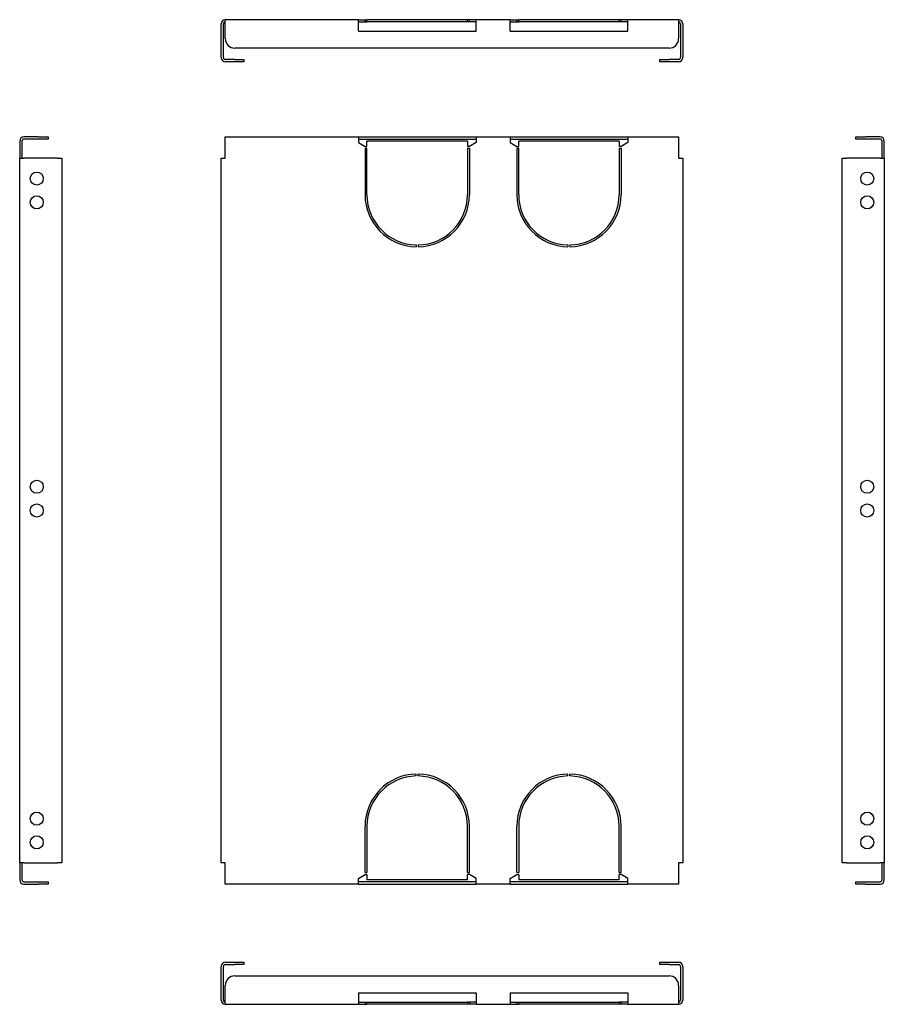
# Model space of a CAD drawing. Units: millimetres. Extents: x 188 to 644, y 7 to 526.
import ezdxf

# ---------------------------------------------------------------- set-up
doc = ezdxf.new("R2010")
doc.units = ezdxf.units.MM

msp = doc.modelspace()

# ---------------------------------------------------------------- linework, layer by layer
at = {"color": 7, "linetype": 'Continuous', "lineweight": 25}
for p, q in [((296.76, 524.06), (296.76, 526.26)), ((366.96, 526.26), (296.76, 526.26)), ((366.96, 524.06), (366.96, 526.26)), ((366.96, 526.26), (370.46, 526.26)), ((366.96, 525.06), (370.46, 525.06)), ((370.46, 525.06), (370.46, 526.26)), ((370.46, 526.26), (371.46, 526.26)), ((370.46, 525.06), (371.46, 525.06)), ((371.46, 525.06), (371.46, 526.26)), ((424.46, 526.26), (371.46, 526.26)), ((424.46, 525.06), (371.46, 525.06)), ((424.46, 525.06), (424.46, 526.26)), ((425.46, 526.26), (424.46, 526.26)), ((425.46, 525.06), (424.46, 525.06)), ((425.46, 525.06), (425.46, 526.26)), ((428.96, 526.26), (425.46, 526.26)), ((428.96, 525.06), (425.46, 525.06)), ((428.96, 524.06), (428.96, 526.26)), ((446.96, 526.26), (428.96, 526.26)), ((446.96, 524.06), (446.96, 526.26)), ((446.96, 526.26), (450.46, 526.26)), ((446.96, 525.06), (450.46, 525.06)), ((450.46, 525.06), (450.46, 526.26)), ((450.46, 526.26), (451.46, 526.26)), ((450.46, 525.06), (451.46, 525.06)), ((451.46, 525.06), (451.46, 526.26)), ((504.46, 526.26), (451.46, 526.26)), ((504.46, 525.06), (451.46, 525.06)), ((504.46, 525.06), (504.46, 526.26)), ((505.46, 526.26), (504.46, 526.26)), ((505.46, 525.06), (504.46, 525.06)), ((505.46, 525.06), (505.46, 526.26)), ((508.96, 526.26), (505.46, 526.26)), ((508.96, 525.06), (505.46, 525.06)), ((535.76, 526.26), (508.96, 526.26)), ((508.96, 524.06), (508.96, 526.26)), ((535.76, 526.26), (535.76, 524.06)), ((294.56, 506.26), (294.56, 524.06)), ((295.76, 506.26), (295.76, 524.06)), ((296.76, 516.26), (296.76, 524.06)), ((366.96, 520.26), (366.96, 524.06)), ((366.96, 520.26), (428.96, 520.26)), ((428.96, 520.26), (428.96, 524.06)), ((446.96, 520.26), (446.96, 524.06)), ((446.96, 520.26), (508.96, 520.26)), ((508.96, 520.26), (508.96, 524.06)), ((535.76, 524.06), (535.76, 516.26)), ((536.76, 524.06), (536.76, 506.26)), ((537.96, 524.06), (537.96, 506.26)), ((530.76, 511.26), (301.76, 511.26)), ((301.56, 505.26), (296.76, 505.26)), ((301.56, 504.06), (296.76, 504.06)), ((301.56, 505.26), (306.56, 505.26)), ((306.56, 504.06), (301.56, 504.06)), ((306.56, 505.26), (306.56, 504.06)), ((525.96, 504.06), (525.96, 505.26)), ((525.96, 505.26), (530.96, 505.26)), ((530.96, 504.06), (525.96, 504.06)), ((535.76, 505.26), (530.96, 505.26)), ((535.76, 504.06), (530.96, 504.06)), ((188.35, 462.26), (188.35, 453.26)), ((189.55, 462.26), (189.55, 453.26)), ((198.35, 464.46), (190.55, 464.46)), ((198.35, 463.26), (190.55, 463.26)), ((198.35, 464.46), (203.35, 464.46)), ((203.35, 463.26), (198.35, 463.26)), ((203.35, 464.46), (203.35, 463.26)), ((296.76, 462.26), (296.76, 464.46)), ((296.76, 464.46), (366.96, 464.46)), ((296.76, 453.26), (296.76, 462.26)), ((366.96, 464.46), (366.96, 462.26)), ((366.96, 464.46), (428.96, 464.46)), ((366.96, 463.26), (428.96, 463.26)), ((366.96, 462.26), (366.96, 461.46)), ((424.46, 462.26), (371.46, 462.26)), ((371.46, 459.44), (371.46, 462.26)), ((424.46, 462.26), (424.46, 459.44)), ((428.96, 464.46), (446.96, 464.46)), ((428.96, 464.46), (428.96, 462.26)), ((428.96, 462.26), (428.96, 461.46)), ((446.96, 464.46), (446.96, 462.26)), ((446.96, 464.46), (508.96, 464.46)), ((446.96, 463.26), (508.96, 463.26)), ((446.96, 462.26), (446.96, 461.46)), ((451.46, 459.44), (451.46, 462.26)), ((504.46, 462.26), (451.46, 462.26)), ((504.46, 462.26), (504.46, 459.44)), ((508.96, 464.46), (508.96, 462.26)), ((508.96, 464.46), (535.76, 464.46)), ((508.96, 462.26), (508.96, 461.46)), ((535.76, 464.46), (535.76, 462.26)), ((535.76, 462.26), (535.76, 453.26)), ((629.26, 463.26), (629.26, 464.46)), ((629.26, 464.46), (634.26, 464.46)), ((634.26, 463.26), (629.26, 463.26)), ((642.06, 464.46), (634.26, 464.46)), ((642.06, 463.26), (634.26, 463.26)), ((643.06, 453.26), (643.06, 462.26)), ((644.26, 453.26), (644.26, 462.26)), ((366.96, 461.46), (370.46, 459.44)), ((370.46, 459.44), (371.46, 459.44)), ((370.46, 458.44), (371.46, 458.44)), ((370.46, 458.44), (370.46, 433.96)), ((371.46, 433.96), (371.46, 458.44)), ((425.46, 459.44), (424.46, 459.44)), ((424.46, 458.44), (425.46, 458.44)), ((424.46, 458.44), (424.46, 433.96)), ((428.96, 461.46), (425.46, 459.44)), ((425.46, 458.44), (425.46, 433.96)), ((446.96, 461.46), (450.46, 459.44)), ((450.46, 459.44), (451.46, 459.44)), ((450.46, 458.44), (451.46, 458.44)), ((450.46, 458.44), (450.46, 433.96)), ((451.46, 433.96), (451.46, 458.44)), ((505.46, 459.44), (504.46, 459.44)), ((504.46, 458.44), (505.46, 458.44)), ((504.46, 458.44), (504.46, 433.96)), ((508.96, 461.46), (505.46, 459.44)), ((505.46, 458.44), (505.46, 433.96)), ((188.35, 453.26), (190.55, 453.26)), ((188.35, 81.66), (188.35, 453.26)), ((208.35, 453.26), (190.55, 453.26)), ((208.35, 453.26), (210.55, 453.26)), ((210.55, 453.26), (210.55, 81.66)), ((294.56, 81.66), (294.56, 453.26)), ((294.56, 453.26), (296.76, 453.26)), ((535.76, 453.26), (537.96, 453.26)), ((537.96, 453.26), (537.96, 81.66)), ((622.06, 81.66), (622.06, 453.26)), ((622.06, 453.26), (624.26, 453.26)), ((642.06, 453.26), (624.26, 453.26)), ((642.06, 453.26), (644.26, 453.26)), ((644.26, 453.26), (644.26, 81.66)), ((397.46, 407.47), (397.46, 406.47)), ((398.46, 407.47), (398.46, 406.47)), ((477.46, 407.47), (477.46, 406.47)), ((478.46, 407.47), (478.46, 406.47)), ((397.46, 127.46), (397.46, 128.46)), ((398.46, 127.46), (398.46, 128.46)), ((477.46, 127.46), (477.46, 128.46)), ((478.46, 127.46), (478.46, 128.46)), ((370.46, 76.48), (370.46, 100.96)), ((371.46, 100.96), (371.46, 76.48)), ((424.46, 76.48), (424.46, 100.96)), ((425.46, 76.48), (425.46, 100.96)), ((450.46, 76.48), (450.46, 100.96)), ((451.46, 100.96), (451.46, 76.48)), ((504.46, 76.48), (504.46, 100.96)), ((505.46, 76.48), (505.46, 100.96)), ((190.55, 81.66), (188.35, 81.66)), ((188.35, 81.66), (188.35, 72.66)), ((189.55, 81.66), (189.55, 72.66)), ((190.55, 81.66), (208.35, 81.66)), ((210.55, 81.66), (208.35, 81.66)), ((296.76, 81.66), (294.56, 81.66)), ((296.76, 72.66), (296.76, 81.66)), ((537.96, 81.66), (535.76, 81.66)), ((535.76, 81.66), (535.76, 72.66)), ((624.26, 81.66), (622.06, 81.66)), ((624.26, 81.66), (642.06, 81.66)), ((644.26, 81.66), (642.06, 81.66)), ((643.06, 72.66), (643.06, 81.66)), ((644.26, 72.66), (644.26, 81.66)), ((366.96, 73.46), (370.46, 75.48)), ((366.96, 72.66), (366.96, 73.46)), ((370.46, 76.48), (371.46, 76.48)), ((370.46, 75.48), (371.46, 75.48)), ((371.46, 75.48), (371.46, 72.66)), ((424.46, 76.48), (425.46, 76.48)), ((424.46, 72.66), (424.46, 75.48)), ((425.46, 75.48), (424.46, 75.48)), ((428.96, 73.46), (425.46, 75.48)), ((428.96, 72.66), (428.96, 73.46)), ((446.96, 73.46), (450.46, 75.48)), ((446.96, 72.66), (446.96, 73.46)), ((450.46, 76.48), (451.46, 76.48)), ((450.46, 75.48), (451.46, 75.48)), ((451.46, 75.48), (451.46, 72.66)), ((504.46, 76.48), (505.46, 76.48)), ((505.46, 75.48), (504.46, 75.48)), ((504.46, 72.66), (504.46, 75.48)), ((508.96, 73.46), (505.46, 75.48)), ((508.96, 72.66), (508.96, 73.46)), ((190.55, 71.66), (198.35, 71.66)), ((190.55, 70.46), (198.35, 70.46)), ((198.35, 71.66), (203.35, 71.66)), ((203.35, 70.46), (198.35, 70.46)), ((203.35, 71.66), (203.35, 70.46)), ((296.76, 70.46), (296.76, 72.66)), ((366.96, 70.46), (296.76, 70.46)), ((366.96, 70.46), (366.96, 72.66)), ((428.96, 71.66), (366.96, 71.66)), ((366.96, 70.46), (428.96, 70.46)), ((424.46, 72.66), (371.46, 72.66)), ((428.96, 70.46), (428.96, 72.66)), ((446.96, 70.46), (428.96, 70.46)), ((446.96, 70.46), (446.96, 72.66)), ((508.96, 71.66), (446.96, 71.66)), ((446.96, 70.46), (508.96, 70.46)), ((504.46, 72.66), (451.46, 72.66)), ((508.96, 70.46), (508.96, 72.66)), ((535.76, 70.46), (508.96, 70.46)), ((535.76, 72.66), (535.76, 70.46)), ((629.26, 70.46), (629.26, 71.66)), ((629.26, 71.66), (634.26, 71.66)), ((634.26, 70.46), (629.26, 70.46)), ((634.26, 71.66), (642.06, 71.66)), ((634.26, 70.46), (642.06, 70.46)), ((294.56, 9.26), (294.56, 27.06)), ((295.76, 9.26), (295.76, 27.06)), ((296.76, 29.26), (301.56, 29.26)), ((296.76, 28.06), (301.56, 28.06)), ((301.56, 29.26), (306.56, 29.26)), ((306.56, 28.06), (301.56, 28.06)), ((306.56, 29.26), (306.56, 28.06)), ((525.96, 28.06), (525.96, 29.26)), ((525.96, 29.26), (530.96, 29.26)), ((530.96, 28.06), (525.96, 28.06)), ((530.96, 29.26), (535.76, 29.26)), ((530.96, 28.06), (535.76, 28.06)), ((536.76, 27.06), (536.76, 9.26)), ((537.96, 27.06), (537.96, 9.26)), ((301.76, 22.06), (530.76, 22.06)), ((296.76, 9.26), (296.76, 17.06)), ((535.76, 17.06), (535.76, 9.26)), ((366.96, 13.06), (428.96, 13.06)), ((366.96, 13.06), (366.96, 9.26)), ((428.96, 13.06), (428.96, 9.26)), ((446.96, 13.06), (508.96, 13.06)), ((446.96, 13.06), (446.96, 9.26)), ((508.96, 13.06), (508.96, 9.26)), ((296.76, 7.06), (296.76, 9.26)), ((296.76, 7.06), (366.96, 7.06)), ((366.96, 9.26), (366.96, 7.06)), ((366.96, 8.26), (370.46, 8.26)), ((366.96, 7.06), (370.46, 7.06)), ((370.46, 8.26), (370.46, 7.06)), ((370.46, 8.26), (371.46, 8.26)), ((370.46, 7.06), (371.46, 7.06)), ((371.46, 8.26), (371.46, 7.06)), ((371.46, 8.26), (424.46, 8.26)), ((424.46, 7.06), (371.46, 7.06)), ((424.46, 8.26), (424.46, 7.06)), ((425.46, 8.26), (424.46, 8.26)), ((425.46, 7.06), (424.46, 7.06)), ((425.46, 8.26), (425.46, 7.06)), ((428.96, 8.26), (425.46, 8.26)), ((428.96, 7.06), (425.46, 7.06)), ((428.96, 9.26), (428.96, 7.06)), ((428.96, 7.06), (446.96, 7.06)), ((446.96, 9.26), (446.96, 7.06)), ((446.96, 8.26), (450.46, 8.26)), ((446.96, 7.06), (450.46, 7.06)), ((450.46, 8.26), (450.46, 7.06)), ((450.46, 8.26), (451.46, 8.26)), ((450.46, 7.06), (451.46, 7.06)), ((451.46, 8.26), (451.46, 7.06)), ((451.46, 8.26), (504.46, 8.26)), ((504.46, 7.06), (451.46, 7.06)), ((504.46, 8.26), (504.46, 7.06)), ((505.46, 8.26), (504.46, 8.26)), ((505.46, 7.06), (504.46, 7.06)), ((505.46, 8.26), (505.46, 7.06)), ((508.96, 8.26), (505.46, 8.26)), ((508.96, 7.06), (505.46, 7.06)), ((508.96, 9.26), (508.96, 7.06)), ((508.96, 7.06), (535.76, 7.06)), ((535.76, 9.26), (535.76, 7.06))]:
    msp.add_line(p, q, dxfattribs=at)
for centre in [(197.35, 442.46), (635.26, 442.46), (197.35, 429.96), (635.26, 429.96), (197.35, 279.96), (635.26, 279.96), (197.35, 267.46), (635.26, 267.46), (197.35, 104.96), (635.26, 104.96), (197.35, 92.46), (635.26, 92.46)]:
    msp.add_circle(centre, 3.45, dxfattribs=at)
for centre, radius, start, end in [((296.76, 524.06), 2.2, 90, 180), ((296.76, 524.06), 1, 90, 180), ((535.76, 524.06), 2.2, 0, 90), ((535.76, 524.06), 1, 0, 90), ((301.76, 516.26), 5, 180, 270), ((530.76, 516.26), 5, 270, 0), ((296.76, 506.26), 2.2, 180, 270), ((296.76, 506.26), 1, 180, 270), ((535.76, 506.26), 1, 270, 0), ((535.76, 506.26), 2.2, 270, 0), ((190.55, 462.26), 2.2, 90, 180), ((190.55, 462.26), 1, 90, 180), ((642.06, 462.26), 2.2, 0, 90), ((642.06, 462.26), 1, 0, 90), ((397.96, 433.96), 27.5, 180, 268.9582), ((397.96, 433.96), 26.5, 180, 268.9189), ((397.96, 433.96), 26.5, 271.0811, 0), ((397.96, 433.96), 27.5, 271.0418, 0), ((477.96, 433.96), 27.5, 180, 268.9582), ((477.96, 433.96), 26.5, 180, 268.9189), ((477.96, 433.96), 27.5, 271.0418, 0), ((477.96, 433.96), 26.5, 271.0811, 0), ((397.96, 100.96), 27.5, 91.0418, 180), ((397.96, 100.96), 26.5, 91.0811, 180), ((397.96, 100.96), 27.5, 0, 88.9582), ((397.96, 100.96), 26.5, 0, 88.9189), ((477.96, 100.96), 27.5, 91.0418, 180), ((477.96, 100.96), 26.5, 91.0811, 180), ((477.96, 100.96), 27.5, 0, 88.9582), ((477.96, 100.96), 26.5, 0, 88.9189), ((190.55, 72.66), 2.2, 180, 270), ((190.55, 72.66), 1, 180, 270), ((642.06, 72.66), 1, 270, 0), ((642.06, 72.66), 2.2, 270, 0), ((296.76, 27.06), 2.2, 90, 180), ((296.76, 27.06), 1, 90, 180), ((535.76, 27.06), 2.2, 0, 90), ((535.76, 27.06), 1, 0, 90), ((301.76, 17.06), 5, 90, 180), ((530.76, 17.06), 5, 0, 90), ((296.76, 9.26), 2.2, 180, 270), ((296.76, 9.26), 1, 180, 270), ((535.76, 9.26), 2.2, 270, 0), ((535.76, 9.26), 1, 270, 0)]:
    msp.add_arc(centre, radius, start, end, dxfattribs=at)

doc.saveas('drawing.dxf')
